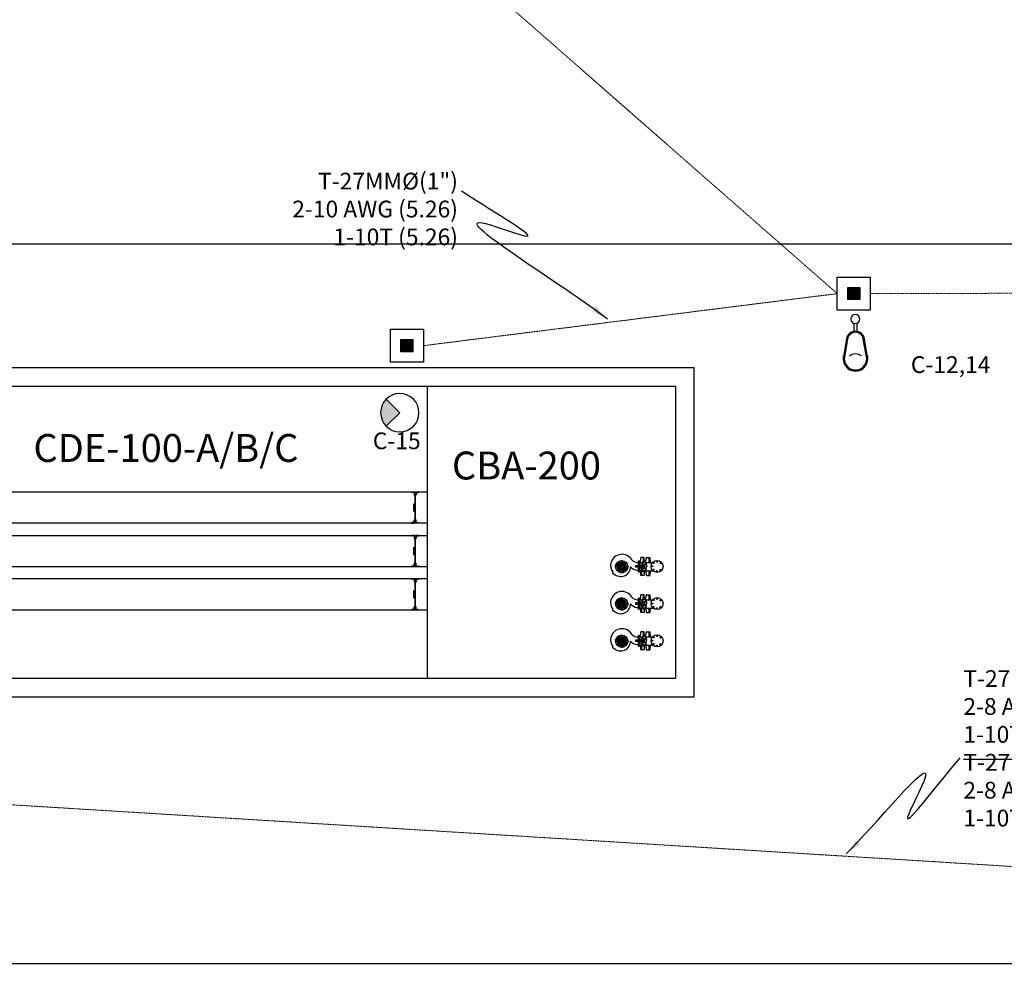
# Model space of a CAD drawing. Units: millimetres. Extents: x -3441813 to 539302, y 39762 to 1989510.
# Drawn here: x -1248710 to -1232836, y 1855498 to 1870713 of the extents above; entities that cross this region are included whole.
import ezdxf

# ---------------------------------------------------------------- set-up
doc = ezdxf.new("R2010")
doc.units = ezdxf.units.MM
doc.header["$LTSCALE"] = 0.5
doc.linetypes.add('HIDDEN', pattern=[9.525, 6.35, -3.175])
for name, color, linetype in [('DIM', 11, 'Continuous'), ('INSTALACION ELECTRICA', 3, 'Continuous'), ('LAYOUT', 8, 'Continuous'), ('TX1', 3, 'Continuous')]:
    doc.layers.add(name, color=color, linetype=linetype)
doc.layers.add('PVC', color=40, linetype='HIDDEN', lineweight=9)
doc.styles.add('DIM', font='romans.shx')
doc.styles.add('TIT', font='txt', dxfattribs={"height": 0.8})
doc.dimstyles.new('ESC 150', dxfattribs={"dimscale": 1500, "dimtxt": 0.18, "dimasz": 0.18, "dimexe": 0.18, "dimexo": 0.0625, "dimgap": 0.09, "dimtad": 0, "dimdec": 3, "dimlfac": 0.001, "dimzin": 0, "dimdsep": 46, "dimtxsty": 'DIM', "dimcen": 0.09, "dimse1": 1, "dimse2": 1, "dimclrt": 3, "dimadec": 0, "dimazin": 0, "dimtfac": 1, "dimtdec": 3, "dimtofl": 0, "dimtmove": 2, "dimatfit": 3, "dimfxl": 0, "dimtolj": 1, "dimtzin": 0, "dimarcsym": 0})

# ---------------------------------------------------------------- blocks, each defined once
blk = doc.blocks.new('layout')
at = {"layer": 'LAYOUT'}
for p, q in [((1648833, 593267), (1721268, 593267)), ((1670133, 591267), (1654833, 591267)), ((1670133, 585967), (1670133, 591267)), ((1665833, 590967), (1655133, 590967)), ((1669833, 590967), (1665833, 590967)), ((1665833, 586267), (1665833, 590967)), ((1669833, 586267), (1669833, 590967)), ((1665624, 589267), (1665573, 589267)), ((1665573, 589267), (1665624, 589267)), ((1665607, 589261), (1665581, 589261)), ((1665624, 589267), (1665624, 589216)), ((1665626, 589257), (1665633, 589257)), ((1665626, 589257), (1665626, 588777)), ((1665633, 589257), (1665633, 588777)), ((1665633, 589257), (1665639, 589257)), ((1665639, 589257), (1665639, 589219)), ((1665694, 589267), (1665644, 589267)), ((1665644, 589267), (1665644, 589216)), ((1665660, 589261), (1665686, 589261)), ((1665617, 589251), (1665617, 589225)), ((1665639, 589219), (1665633, 589219)), ((1665650, 589251), (1665650, 589225)), ((1665607, 589067), (1665607, 588967)), ((1665617, 588784), (1665617, 588810)), ((1665624, 588767), (1665624, 588818)), ((1665633, 588815), (1665639, 588815)), ((1665639, 588815), (1665639, 588777)), ((1665644, 588767), (1665644, 588818)), ((1665650, 588784), (1665650, 588810)), ((1665624, 588767), (1665573, 588767)), ((1665573, 588767), (1665624, 588767)), ((1665607, 588774), (1665581, 588774)), ((1665626, 588777), (1665633, 588777)), ((1665639, 588777), (1665633, 588777)), ((1665694, 588767), (1665644, 588767)), ((1665694, 588767), (1665644, 588767)), ((1665660, 588774), (1665686, 588774)), ((1665624, 588567), (1665573, 588567)), ((1665573, 588567), (1665624, 588567)), ((1665607, 588561), (1665581, 588561)), ((1665617, 588551), (1665617, 588525)), ((1665624, 588567), (1665624, 588516)), ((1665626, 588557), (1665633, 588557)), ((1665626, 588557), (1665626, 588077)), ((1665633, 588557), (1665633, 588077)), ((1665633, 588557), (1665639, 588557)), ((1665639, 588519), (1665633, 588519)), ((1665639, 588557), (1665639, 588519)), ((1665694, 588567), (1665644, 588567)), ((1665644, 588567), (1665644, 588516)), ((1665650, 588551), (1665650, 588525)), ((1665660, 588561), (1665686, 588561)), ((1665607, 588367), (1665607, 588267)), ((1669233, 587980), (1669233, 588155)), ((1669246, 588154), (1669233, 588155)), ((1669246, 588154), (1669259, 588155)), ((1669246, 587980), (1669246, 588154)), ((1669246, 587980), (1669246, 588154)), ((1669260, 587980), (1669259, 588155)), ((1669267, 588194), (1669262, 588130)), ((1669269, 588211), (1669267, 588194)), ((1669318, 588211), (1669269, 588211)), ((1669307, 588211), (1669307, 588150)), ((1669327, 588169), (1669327, 588202)), ((1669342, 588154), (1669342, 588154)), ((1669357, 588169), (1669357, 588202)), ((1669366, 588211), (1669415, 588211)), ((1669400, 588211), (1669400, 588130)), ((1669415, 588211), (1669423, 588130)), ((1665624, 588067), (1665573, 588067)), ((1665573, 588067), (1665624, 588067)), ((1665607, 588074), (1665581, 588074)), ((1665617, 588084), (1665617, 588110)), ((1665624, 588067), (1665624, 588118)), ((1665626, 588077), (1665633, 588077)), ((1665633, 588115), (1665639, 588115)), ((1665639, 588077), (1665633, 588077)), ((1665639, 588115), (1665639, 588077)), ((1665644, 588067), (1665644, 588118)), ((1665694, 588067), (1665644, 588067)), ((1665694, 588067), (1665644, 588067)), ((1665650, 588084), (1665650, 588110)), ((1665660, 588074), (1665686, 588074)), ((1668888, 588063), (1668884, 588067)), ((1668888, 588063), (1668884, 588058)), ((1668890, 588078), (1668885, 588075)), ((1668890, 588047), (1668885, 588051)), ((1668890, 588078), (1668887, 588084)), ((1668890, 588047), (1668887, 588042)), ((1668916, 588063), (1668888, 588063)), ((1668894, 588093), (1668889, 588091)), ((1668894, 588033), (1668889, 588035)), ((1668927, 588070), (1668890, 588078)), ((1668947, 588060), (1668890, 588047)), ((1668894, 588093), (1668893, 588099)), ((1668894, 588033), (1668893, 588027)), ((1668927, 588079), (1668894, 588093)), ((1668948, 588056), (1668894, 588033)), ((1668902, 588107), (1668896, 588105)), ((1668902, 588019), (1668896, 588020)), ((1668902, 588107), (1668902, 588113)), ((1668931, 588086), (1668902, 588107)), ((1668948, 588052), (1668902, 588019)), ((1668902, 588019), (1668902, 588013)), ((1668913, 588118), (1668906, 588118)), ((1668913, 588008), (1668906, 588008)), ((1668913, 588118), (1668913, 588124)), ((1668942, 588086), (1668913, 588118)), ((1668948, 588047), (1668913, 588008)), ((1668913, 588008), (1668913, 588002)), ((1669002, 588066), (1668916, 588066)), ((1669002, 588060), (1668916, 588060)), ((1668925, 588127), (1668919, 588128)), ((1668925, 587998), (1668919, 587997)), ((1668925, 588127), (1668927, 588133)), ((1668949, 588086), (1668925, 588127)), ((1668948, 588038), (1668925, 587998)), ((1668925, 587998), (1668927, 587993)), ((1668980, 588086), (1668927, 588086)), ((1668927, 588086), (1668927, 588065)), ((1668927, 588065), (1668980, 588065)), ((1668939, 588134), (1668934, 588136)), ((1668939, 587992), (1668934, 587990)), ((1668939, 588134), (1668942, 588139)), ((1668955, 588086), (1668939, 588134)), ((1668954, 588038), (1668939, 587992)), ((1668939, 587992), (1668942, 587987)), ((1668994, 588059), (1668948, 588059)), ((1668948, 588059), (1668948, 588038)), ((1668948, 588038), (1668994, 588038)), ((1668955, 588137), (1668950, 588140)), ((1668955, 587989), (1668950, 587985)), ((1668955, 588137), (1668959, 588141)), ((1668960, 588086), (1668955, 588137)), ((1668960, 588038), (1668955, 587989)), ((1668955, 587989), (1668959, 587984)), ((1668965, 588086), (1668970, 588137)), ((1668965, 588038), (1668970, 587989)), ((1668970, 588137), (1668966, 588141)), ((1668970, 587989), (1668966, 587984)), ((1668970, 588137), (1668975, 588140)), ((1668970, 588086), (1668985, 588134)), ((1668970, 588038), (1668985, 587992)), ((1668970, 587989), (1668975, 587985)), ((1668976, 588086), (1669000, 588127)), ((1668977, 588038), (1669000, 587998)), ((1668980, 588082), (1669012, 588118)), ((1668980, 588075), (1669022, 588107)), ((1668980, 588071), (1669030, 588093)), ((1668980, 588065), (1668980, 588086)), ((1668980, 588066), (1669035, 588078)), ((1668985, 588134), (1668982, 588139)), ((1668985, 587992), (1668982, 587987)), ((1668984, 588038), (1669012, 588008)), ((1668985, 588134), (1668991, 588136)), ((1668985, 587992), (1668991, 587990)), ((1668994, 588038), (1668994, 588059)), ((1668994, 588056), (1669035, 588047)), ((1668994, 588049), (1669030, 588033)), ((1668994, 588040), (1669022, 588019)), ((1669000, 588127), (1668998, 588133)), ((1669000, 587998), (1668998, 587993)), ((1669000, 588127), (1669005, 588128)), ((1669000, 587998), (1669005, 587997)), ((1669009, 588063), (1669037, 588063)), ((1669012, 588118), (1669011, 588124)), ((1669012, 588008), (1669011, 588002)), ((1669012, 588118), (1669018, 588118)), ((1669012, 588008), (1669018, 588008)), ((1669022, 588107), (1669023, 588113)), ((1669022, 588107), (1669028, 588105)), ((1669022, 588019), (1669028, 588020)), ((1669022, 588019), (1669023, 588013)), ((1669030, 588093), (1669032, 588099)), ((1669030, 588093), (1669036, 588091)), ((1669030, 588033), (1669036, 588035)), ((1669030, 588033), (1669032, 588027)), ((1669035, 588078), (1669038, 588084)), ((1669035, 588078), (1669040, 588075)), ((1669035, 588047), (1669040, 588051)), ((1669035, 588047), (1669038, 588042)), ((1669037, 588063), (1669041, 588067)), ((1669037, 588063), (1669041, 588058)), ((1669336, 588079), (1669184, 588079)), ((1669184, 588079), (1669184, 588055)), ((1669336, 588055), (1669184, 588055)), ((1669213, 588128), (1669233, 588128)), ((1669213, 588006), (1669233, 588006)), ((1669259, 588130), (1669291, 588130)), ((1669259, 587995), (1669296, 587995)), ((1669262, 587995), (1669267, 587938)), ((1669289, 588118), (1669283, 588072)), ((1669289, 588017), (1669283, 588063)), ((1669284, 587995), (1669284, 587922)), ((1669336, 588055), (1669336, 588079)), ((1669351, 587995), (1669468, 587995)), ((1669357, 588130), (1669459, 588130)), ((1669359, 588118), (1669364, 588073)), ((1669359, 588017), (1669364, 588063)), ((1669400, 587995), (1669400, 587922)), ((1669422, 587995), (1669415, 587922)), ((1665624, 587867), (1665573, 587867)), ((1665573, 587867), (1665624, 587867)), ((1665607, 587861), (1665581, 587861)), ((1665617, 587851), (1665617, 587825)), ((1665624, 587867), (1665624, 587816)), ((1665626, 587857), (1665633, 587857)), ((1665626, 587857), (1665626, 587377)), ((1665633, 587857), (1665633, 587377)), ((1665633, 587857), (1665639, 587857)), ((1665639, 587857), (1665639, 587819)), ((1665694, 587867), (1665644, 587867)), ((1665644, 587867), (1665644, 587816)), ((1665650, 587851), (1665650, 587825)), ((1665660, 587861), (1665686, 587861)), ((1669233, 587980), (1669246, 587980)), ((1669260, 587980), (1669246, 587980)), ((1669267, 587938), (1669269, 587922)), ((1669318, 587922), (1669269, 587922)), ((1669327, 587963), (1669327, 587931)), ((1669357, 587963), (1669357, 587931)), ((1669366, 587978), (1669366, 587978)), ((1669366, 587922), (1669415, 587922)), ((1665607, 587667), (1665607, 587567)), ((1665639, 587819), (1665633, 587819)), ((1668902, 587507), (1668902, 587513)), ((1668913, 587518), (1668906, 587518)), ((1668913, 587518), (1668913, 587524)), ((1668942, 587486), (1668913, 587518)), ((1668925, 587527), (1668919, 587528)), ((1668925, 587527), (1668927, 587533)), ((1668949, 587486), (1668925, 587527)), ((1668939, 587534), (1668934, 587536)), ((1668939, 587534), (1668942, 587539)), ((1668955, 587486), (1668939, 587534)), ((1668955, 587537), (1668950, 587540)), ((1668955, 587537), (1668959, 587541)), ((1668960, 587486), (1668955, 587537)), ((1668965, 587486), (1668970, 587537)), ((1668970, 587537), (1668966, 587541)), ((1668970, 587537), (1668975, 587540)), ((1668970, 587486), (1668985, 587534)), ((1668976, 587486), (1669000, 587527)), ((1668980, 587482), (1669012, 587518)), ((1668985, 587534), (1668982, 587539)), ((1668985, 587534), (1668991, 587536)), ((1669000, 587527), (1668998, 587533)), ((1669000, 587527), (1669005, 587528)), ((1669012, 587518), (1669011, 587524)), ((1669012, 587518), (1669018, 587518)), ((1669022, 587507), (1669023, 587513)), ((1669213, 587528), (1669233, 587528)), ((1669233, 587380), (1669233, 587555)), ((1669246, 587554), (1669233, 587555)), ((1669246, 587554), (1669259, 587555)), ((1669246, 587380), (1669246, 587554)), ((1669246, 587380), (1669246, 587554)), ((1669260, 587380), (1669259, 587555)), ((1669259, 587530), (1669291, 587530)), ((1669267, 587594), (1669262, 587530)), ((1669269, 587611), (1669267, 587594)), ((1669318, 587611), (1669269, 587611)), ((1669289, 587518), (1669283, 587472)), ((1669307, 587611), (1669307, 587550)), ((1669327, 587569), (1669327, 587602)), ((1669342, 587554), (1669342, 587554)), ((1669357, 587569), (1669357, 587602)), ((1669357, 587530), (1669459, 587530)), ((1669359, 587518), (1669364, 587473)), ((1669366, 587611), (1669415, 587611)), ((1669400, 587611), (1669400, 587530)), ((1669415, 587611), (1669423, 587530)), ((1665624, 587367), (1665573, 587367)), ((1665573, 587367), (1665624, 587367)), ((1665607, 587374), (1665581, 587374)), ((1665617, 587384), (1665617, 587410)), ((1665624, 587367), (1665624, 587418)), ((1665626, 587377), (1665633, 587377)), ((1665633, 587415), (1665639, 587415)), ((1665639, 587377), (1665633, 587377)), ((1665639, 587415), (1665639, 587377)), ((1665644, 587367), (1665644, 587418)), ((1665694, 587367), (1665644, 587367)), ((1665694, 587367), (1665644, 587367)), ((1665650, 587384), (1665650, 587410)), ((1665660, 587374), (1665686, 587374)), ((1668888, 587463), (1668884, 587467)), ((1668888, 587463), (1668884, 587458)), ((1668890, 587478), (1668885, 587475)), ((1668890, 587447), (1668885, 587451)), ((1668890, 587478), (1668887, 587484)), ((1668890, 587447), (1668887, 587442)), ((1668916, 587463), (1668888, 587463)), ((1668894, 587493), (1668889, 587491)), ((1668894, 587433), (1668889, 587435)), ((1668927, 587470), (1668890, 587478)), ((1668947, 587460), (1668890, 587447)), ((1668894, 587493), (1668893, 587499)), ((1668894, 587433), (1668893, 587427)), ((1668927, 587479), (1668894, 587493)), ((1668948, 587456), (1668894, 587433)), ((1668902, 587507), (1668896, 587505)), ((1668902, 587419), (1668896, 587420)), ((1668931, 587486), (1668902, 587507)), ((1668948, 587452), (1668902, 587419)), ((1668902, 587419), (1668902, 587413)), ((1668913, 587408), (1668906, 587408)), ((1668948, 587447), (1668913, 587408)), ((1668913, 587408), (1668913, 587402)), ((1669002, 587466), (1668916, 587466)), ((1669002, 587460), (1668916, 587460)), ((1668925, 587398), (1668919, 587397)), ((1668948, 587438), (1668925, 587398)), ((1668925, 587398), (1668927, 587393)), ((1668980, 587486), (1668927, 587486)), ((1668927, 587486), (1668927, 587465)), ((1668927, 587465), (1668980, 587465)), ((1668939, 587392), (1668934, 587390)), ((1668954, 587438), (1668939, 587392)), ((1668939, 587392), (1668942, 587387)), ((1668994, 587459), (1668948, 587459)), ((1668948, 587459), (1668948, 587438)), ((1668948, 587438), (1668994, 587438)), ((1668955, 587389), (1668950, 587385)), ((1668960, 587438), (1668955, 587389)), ((1668955, 587389), (1668959, 587384)), ((1668965, 587438), (1668970, 587389)), ((1668970, 587389), (1668966, 587384)), ((1668970, 587438), (1668985, 587392)), ((1668970, 587389), (1668975, 587385)), ((1668977, 587438), (1669000, 587398)), ((1668980, 587475), (1669022, 587507)), ((1668980, 587471), (1669030, 587493)), ((1668980, 587465), (1668980, 587486)), ((1668980, 587466), (1669035, 587478)), ((1668985, 587392), (1668982, 587387)), ((1668984, 587438), (1669012, 587408)), ((1668985, 587392), (1668991, 587390)), ((1668994, 587438), (1668994, 587459)), ((1668994, 587456), (1669035, 587447)), ((1668994, 587449), (1669030, 587433)), ((1668994, 587440), (1669022, 587419)), ((1669000, 587398), (1668998, 587393)), ((1669000, 587398), (1669005, 587397)), ((1669009, 587463), (1669037, 587463)), ((1669012, 587408), (1669011, 587402)), ((1669012, 587408), (1669018, 587408)), ((1669022, 587507), (1669028, 587505)), ((1669022, 587419), (1669028, 587420)), ((1669022, 587419), (1669023, 587413)), ((1669030, 587493), (1669032, 587499)), ((1669030, 587493), (1669036, 587491)), ((1669030, 587433), (1669036, 587435)), ((1669030, 587433), (1669032, 587427)), ((1669035, 587478), (1669038, 587484)), ((1669035, 587478), (1669040, 587475)), ((1669035, 587447), (1669040, 587451)), ((1669035, 587447), (1669038, 587442)), ((1669037, 587463), (1669041, 587467)), ((1669037, 587463), (1669041, 587458)), ((1669336, 587479), (1669184, 587479)), ((1669184, 587479), (1669184, 587455)), ((1669336, 587455), (1669184, 587455)), ((1669213, 587406), (1669233, 587406)), ((1669233, 587380), (1669246, 587380)), ((1669260, 587380), (1669246, 587380)), ((1669259, 587395), (1669296, 587395)), ((1669262, 587395), (1669267, 587338)), ((1669289, 587417), (1669283, 587463)), ((1669284, 587395), (1669284, 587322)), ((1669327, 587363), (1669327, 587331)), ((1669336, 587455), (1669336, 587479)), ((1669351, 587395), (1669468, 587395)), ((1669357, 587363), (1669357, 587331)), ((1669359, 587417), (1669364, 587463)), ((1669366, 587378), (1669366, 587378)), ((1669400, 587395), (1669400, 587322)), ((1669422, 587395), (1669415, 587322)), ((1669267, 587338), (1669269, 587322)), ((1669318, 587322), (1669269, 587322)), ((1669366, 587322), (1669415, 587322)), ((1668890, 586878), (1668885, 586875)), ((1668890, 586878), (1668887, 586884)), ((1668894, 586893), (1668889, 586891)), ((1668927, 586870), (1668890, 586878)), ((1668894, 586893), (1668893, 586899)), ((1668927, 586879), (1668894, 586893)), ((1668902, 586907), (1668896, 586905)), ((1668902, 586907), (1668902, 586913)), ((1668931, 586886), (1668902, 586907)), ((1668913, 586918), (1668906, 586918)), ((1668913, 586918), (1668913, 586924)), ((1668942, 586886), (1668913, 586918)), ((1668925, 586927), (1668919, 586928)), ((1668925, 586927), (1668927, 586933)), ((1668949, 586886), (1668925, 586927)), ((1668980, 586886), (1668927, 586886)), ((1668927, 586886), (1668927, 586865)), ((1668939, 586934), (1668934, 586936)), ((1668939, 586934), (1668942, 586939)), ((1668955, 586886), (1668939, 586934)), ((1668955, 586937), (1668950, 586940)), ((1668955, 586937), (1668959, 586941)), ((1668960, 586886), (1668955, 586937)), ((1668965, 586886), (1668970, 586937)), ((1668970, 586937), (1668966, 586941)), ((1668970, 586937), (1668975, 586940)), ((1668970, 586886), (1668985, 586934)), ((1668976, 586886), (1669000, 586927)), ((1668980, 586882), (1669012, 586918)), ((1668980, 586875), (1669022, 586907)), ((1668980, 586871), (1669030, 586893)), ((1668980, 586865), (1668980, 586886)), ((1668980, 586866), (1669035, 586878)), ((1668985, 586934), (1668982, 586939)), ((1668985, 586934), (1668991, 586936)), ((1669000, 586927), (1668998, 586933)), ((1669000, 586927), (1669005, 586928)), ((1669012, 586918), (1669011, 586924)), ((1669012, 586918), (1669018, 586918)), ((1669022, 586907), (1669023, 586913)), ((1669022, 586907), (1669028, 586905)), ((1669030, 586893), (1669032, 586899)), ((1669030, 586893), (1669036, 586891)), ((1669035, 586878), (1669038, 586884)), ((1669035, 586878), (1669040, 586875)), ((1669336, 586879), (1669184, 586879)), ((1669184, 586879), (1669184, 586855)), ((1669213, 586928), (1669233, 586928)), ((1669233, 586780), (1669233, 586955)), ((1669246, 586954), (1669233, 586955)), ((1669246, 586954), (1669259, 586955)), ((1669246, 586780), (1669246, 586954)), ((1669246, 586780), (1669246, 586954)), ((1669260, 586780), (1669259, 586955)), ((1669259, 586930), (1669291, 586930)), ((1669267, 586994), (1669262, 586930)), ((1669269, 587011), (1669267, 586994)), ((1669318, 587011), (1669269, 587011)), ((1669289, 586918), (1669283, 586872)), ((1669307, 587011), (1669307, 586950)), ((1669327, 586969), (1669327, 587002)), ((1669336, 586855), (1669336, 586879)), ((1669342, 586954), (1669342, 586954)), ((1669357, 586969), (1669357, 587002)), ((1669357, 586930), (1669459, 586930)), ((1669359, 586918), (1669364, 586873)), ((1669366, 587011), (1669415, 587011)), ((1669400, 587011), (1669400, 586930)), ((1669415, 587011), (1669423, 586930)), ((1668888, 586863), (1668884, 586867)), ((1668888, 586863), (1668884, 586858)), ((1668890, 586847), (1668885, 586851)), ((1668890, 586847), (1668887, 586842)), ((1668916, 586863), (1668888, 586863)), ((1668894, 586833), (1668889, 586835)), ((1668947, 586860), (1668890, 586847)), ((1668894, 586833), (1668893, 586827)), ((1668948, 586856), (1668894, 586833)), ((1668902, 586819), (1668896, 586820)), ((1668948, 586852), (1668902, 586819)), ((1668902, 586819), (1668902, 586813)), ((1668913, 586808), (1668906, 586808)), ((1668948, 586847), (1668913, 586808)), ((1668913, 586808), (1668913, 586802)), ((1669002, 586866), (1668916, 586866)), ((1669002, 586860), (1668916, 586860)), ((1668925, 586798), (1668919, 586797)), ((1668948, 586838), (1668925, 586798)), ((1668925, 586798), (1668927, 586793)), ((1668927, 586865), (1668980, 586865)), ((1668939, 586792), (1668934, 586790)), ((1668954, 586838), (1668939, 586792)), ((1668939, 586792), (1668942, 586787)), ((1668994, 586859), (1668948, 586859)), ((1668948, 586859), (1668948, 586838)), ((1668948, 586838), (1668994, 586838)), ((1668955, 586789), (1668950, 586785)), ((1668960, 586838), (1668955, 586789)), ((1668955, 586789), (1668959, 586784)), ((1668965, 586838), (1668970, 586789)), ((1668970, 586789), (1668966, 586784)), ((1668970, 586838), (1668985, 586792)), ((1668970, 586789), (1668975, 586785)), ((1668977, 586838), (1669000, 586798)), ((1668985, 586792), (1668982, 586787)), ((1668984, 586838), (1669012, 586808)), ((1668985, 586792), (1668991, 586790)), ((1668994, 586838), (1668994, 586859)), ((1668994, 586856), (1669035, 586847)), ((1668994, 586849), (1669030, 586833)), ((1668994, 586840), (1669022, 586819)), ((1669000, 586798), (1668998, 586793)), ((1669000, 586798), (1669005, 586797)), ((1669009, 586863), (1669037, 586863)), ((1669012, 586808), (1669011, 586802)), ((1669012, 586808), (1669018, 586808)), ((1669022, 586819), (1669028, 586820)), ((1669022, 586819), (1669023, 586813)), ((1669030, 586833), (1669036, 586835)), ((1669030, 586833), (1669032, 586827)), ((1669035, 586847), (1669040, 586851)), ((1669035, 586847), (1669038, 586842)), ((1669037, 586863), (1669041, 586867)), ((1669037, 586863), (1669041, 586858)), ((1669336, 586855), (1669184, 586855)), ((1669213, 586806), (1669233, 586806)), ((1669233, 586780), (1669246, 586780)), ((1669260, 586780), (1669246, 586780)), ((1669259, 586795), (1669296, 586795)), ((1669262, 586795), (1669267, 586738)), ((1669267, 586738), (1669269, 586722)), ((1669318, 586722), (1669269, 586722)), ((1669289, 586817), (1669283, 586863)), ((1669284, 586795), (1669284, 586722)), ((1669327, 586763), (1669327, 586731)), ((1669351, 586795), (1669468, 586795)), ((1669357, 586763), (1669357, 586731)), ((1669359, 586817), (1669364, 586863)), ((1669366, 586778), (1669366, 586778)), ((1669366, 586722), (1669415, 586722)), ((1669400, 586795), (1669400, 586722)), ((1669422, 586795), (1669415, 586722)), ((1655133, 586267), (1665833, 586267)), ((1665833, 586267), (1669833, 586267)), ((1654833, 585967), (1670133, 585967))]:
    blk.add_line(p, q, dxfattribs=at)
for points in [[(1650075, 653823), (1646342, 644410), (1640892, 638336), (1638179, 629569), (1634511, 621412), (1628850, 610215), (1627494, 601214), (1627452, 595869), (1625833, 581667), (1643366, 581667), (1653128, 581667), (1658883, 581667), (1674400, 581667), (1681461, 581667)], [(1657833, 588067), (1665833, 588067), (1665833, 589267), (1657833, 589267)], [(1655133, 587467), (1657633, 587467), (1657833, 587367), (1665833, 587367), (1665833, 587867), (1655833, 587867)]]:
    blk.add_lwpolyline(points, dxfattribs=at)
blk.add_lwpolyline([(1655833, 588567), (1665833, 588567), (1665833, 588767), (1655833, 588767)], close=True, dxfattribs=at)
for centre, radius in [((1668962, 588063), 98.3), ((1668962, 588161), 5.37), ((1669324, 588118), 31.8), ((1669533, 588067), 96.9), ((1669536, 588142), 6.64), ((1668864, 588063), 5.37), ((1668867, 588085), 5.37), ((1668962, 588063), 63.9), ((1669034, 588130), 5.37), ((1669061, 588063), 5.37), ((1669324, 588017), 31.8), ((1669324, 588118), 22.8), ((1669324, 588017), 22.8), ((1669458, 588070), 6.64), ((1669478, 588017), 6.64), ((1669482, 588122), 6.64), ((1669530, 587993), 6.64), ((1669583, 588012), 6.64), ((1669588, 588118), 6.64), ((1668962, 587965), 5.37), ((1668984, 587967), 5.37), ((1668962, 587463), 98.3), ((1668962, 587463), 63.9), ((1668962, 587561), 5.37), ((1669034, 587530), 5.37), ((1669324, 587518), 31.8), ((1669324, 587518), 22.8), ((1669533, 587467), 96.9), ((1669482, 587522), 6.64), ((1669536, 587542), 6.64), ((1669588, 587518), 6.64), ((1668864, 587463), 5.37), ((1668867, 587485), 5.37), ((1668962, 587365), 5.37), ((1668984, 587367), 5.37), ((1669061, 587463), 5.37), ((1669324, 587417), 31.8), ((1669324, 587417), 22.8), ((1669458, 587470), 6.64), ((1669478, 587417), 6.64), ((1669530, 587393), 6.64), ((1669583, 587412), 6.64), ((1668867, 586885), 5.37), ((1668962, 586863), 98.3), ((1668962, 586863), 63.9), ((1668962, 586961), 5.37), ((1669034, 586930), 5.37), ((1669324, 586918), 31.8), ((1669324, 586918), 22.8), ((1669533, 586867), 96.9), ((1669458, 586870), 6.64), ((1669482, 586922), 6.64), ((1669536, 586942), 6.64), ((1669588, 586918), 6.64), ((1668864, 586863), 5.37), ((1668962, 586765), 5.37), ((1668984, 586767), 5.37), ((1669061, 586863), 5.37), ((1669324, 586817), 31.8), ((1669324, 586817), 22.8), ((1669478, 586817), 6.64), ((1669530, 586793), 6.64), ((1669583, 586812), 6.64)]:
    blk.add_circle(centre, radius, dxfattribs=at)
for centre, radius, start, end in [((1665582, 589270), 9.11, 197.5835, 267.191), ((1665607, 589251), 10, 0, 90), ((1665660, 589251), 10, 90, 180), ((1665686, 589270), 9.11, 272.809, 342.4165), ((1665626, 589225), 9.11, 182.809, 252.4165), ((1665641, 589225), 9.11, 287.5835, 357.191), ((1665617, 589067), 9.52, 0, 180), ((1665617, 589067), 9.52, 180.0156, 359.9844), ((1665617, 588967), 9.52, 0.0156, 179.9844), ((1665617, 588967), 9.52, 180, 0), ((1665607, 588784), 10, 270, 0), ((1665626, 588809), 9.11, 107.5835, 177.191), ((1665641, 588809), 9.11, 2.809, 72.4165), ((1665660, 588784), 10, 180, 270), ((1665582, 588764), 9.11, 92.809, 162.4165), ((1665686, 588764), 9.11, 17.5835, 87.191), ((1665582, 588570), 9.11, 197.5835, 267.191), ((1665607, 588551), 10, 0, 90), ((1665626, 588525), 9.11, 182.809, 252.4165), ((1665641, 588525), 9.11, 287.5835, 357.191), ((1665660, 588551), 10, 90, 180), ((1665686, 588570), 9.11, 272.809, 342.4165), ((1665617, 588367), 9.52, 0, 180), ((1665617, 588367), 9.52, 180.0156, 359.9844), ((1665617, 588267), 9.52, 0.0156, 179.9844), ((1665617, 588267), 9.52, 180, 0), ((1668967, 588080), 183, 46.1686, 183.9904), ((1669242, 588298), 172, 210.0084, 260.0172), ((1669324, 588118), 35.1, 0.0002, 180.0002), ((1669318, 588202), 9, 359.9851, 90.0002), ((1669318, 588202), 9, 0.0153, 90.0002), ((1669342, 588169), 15, 179.9851, 269.9851), ((1669342, 588169), 15, 269.9851, 359.9851), ((1669366, 588202), 9, 90.0002, 180.0153), ((1669366, 588202), 9, 90.0002, 179.9851), ((1665582, 588064), 9.11, 92.809, 162.4165), ((1665607, 588084), 10, 270, 0), ((1665626, 588109), 9.11, 107.5835, 177.191), ((1665641, 588109), 9.11, 2.809, 72.4165), ((1665660, 588084), 10, 180, 270), ((1665686, 588064), 9.11, 17.5835, 87.191), ((1668977, 588089), 193, 182.8059, 214.9247), ((1668946, 588064), 159, 226.7813, 359.6259), ((1669231, 588169), 164, 220.2597, 263.4839), ((1669280, 588073), 3.55, 271.8592, 11.3035), ((1669280, 588062), 3.55, 348.6969, 88.1413), ((1669324, 588017), 35.1, 180.0002, 0.0002), ((1669368, 588072), 3.55, 168.6969, 268.1413), ((1669368, 588061), 3.55, 91.8592, 191.3035), ((1665582, 587870), 9.11, 197.5835, 267.191), ((1665607, 587851), 10, 0, 90), ((1665660, 587851), 10, 90, 180), ((1665686, 587870), 9.11, 272.809, 342.4165), ((1668831, 587966), 18, 131.6899, 319.5034), ((1669318, 587931), 9, 270.0002, 359.9851), ((1669342, 587963), 15, 90.0153, 180.0153), ((1669342, 587963), 15, 0.0153, 90.0153), ((1669366, 587931), 9, 180.0153, 270.0002), ((1665617, 587667), 9.52, 0, 180), ((1665617, 587667), 9.52, 180.0156, 359.9844), ((1665626, 587825), 9.11, 182.809, 252.4165), ((1665641, 587825), 9.11, 287.5835, 357.191), ((1665617, 587567), 9.52, 0.0156, 179.9844), ((1665617, 587567), 9.52, 180, 0), ((1668967, 587480), 183, 46.1686, 183.9904), ((1669242, 587698), 172, 210.0084, 260.0172), ((1669324, 587518), 35.1, 0.0002, 180.0002), ((1669318, 587602), 9, 359.9851, 90.0002), ((1669318, 587602), 9, 0.0153, 90.0002), ((1669342, 587569), 15, 179.9851, 269.9851), ((1669342, 587569), 15, 269.9851, 359.9851), ((1669366, 587602), 9, 90.0002, 180.0153), ((1669366, 587602), 9, 90.0002, 179.9851), ((1665582, 587364), 9.11, 92.809, 162.4165), ((1665607, 587384), 10, 270, 0), ((1665626, 587409), 9.11, 107.5835, 177.191), ((1665641, 587409), 9.11, 2.809, 72.4165), ((1665660, 587384), 10, 180, 270), ((1665686, 587364), 9.11, 17.5835, 87.191), ((1668977, 587489), 193, 182.8059, 214.9247), ((1668831, 587366), 18, 131.6899, 319.5034), ((1668946, 587464), 159, 226.7813, 359.6259), ((1669231, 587569), 164, 220.2597, 263.4839), ((1669280, 587473), 3.55, 271.8592, 11.3035), ((1669280, 587462), 3.55, 348.6969, 88.1413), ((1669324, 587417), 35.1, 180.0002, 0.0002), ((1669342, 587363), 15, 90.0153, 180.0153), ((1669342, 587363), 15, 0.0153, 90.0153), ((1669368, 587472), 3.55, 168.6969, 268.1413), ((1669368, 587461), 3.55, 91.8592, 191.3035), ((1669318, 587331), 9, 270.0002, 359.9851), ((1669366, 587331), 9, 180.0153, 270.0002), ((1668967, 586880), 183, 46.1686, 183.9904), ((1668977, 586889), 193, 182.8059, 214.9247), ((1669242, 587098), 172, 210.0084, 260.0172), ((1669280, 586873), 3.55, 271.8592, 11.3035), ((1669324, 586918), 35.1, 0.0002, 180.0002), ((1669318, 587002), 9, 359.9851, 90.0002), ((1669318, 587002), 9, 0.0153, 90.0002), ((1669342, 586969), 15, 179.9851, 269.9851), ((1669342, 586969), 15, 269.9851, 359.9851), ((1669366, 587002), 9, 90.0002, 180.0153), ((1669366, 587002), 9, 90.0002, 179.9851), ((1669368, 586872), 3.55, 168.6969, 268.1413), ((1668831, 586766), 18, 131.6899, 319.5034), ((1668946, 586864), 159, 226.7813, 359.6259), ((1669231, 586969), 164, 220.2597, 263.4839), ((1669280, 586862), 3.55, 348.6969, 88.1413), ((1669324, 586817), 35.1, 180.0002, 0.0002), ((1669318, 586731), 9, 270.0002, 359.9851), ((1669342, 586763), 15, 90.0153, 180.0153), ((1669342, 586763), 15, 0.0153, 90.0153), ((1669366, 586731), 9, 180.0153, 270.0002), ((1669368, 586861), 3.55, 91.8592, 191.3035)]:
    blk.add_arc(centre, radius, start, end, dxfattribs=at)
at = {"layer": 'DEFPOINTS', "style": 'TIT'}
for s, p in [('CDE-100-A/B/C', (1659478, 589752)), ('CBA-200', (1666225, 589469))]:
    blk.add_text(s, height=450, dxfattribs=at).set_placement(p)
blk = doc.blocks.new('REGISTRO30X30X40')
at = {"layer": 'INSTALACION ELECTRICA'}
blk.add_hatch(color=256, dxfattribs=at).paths.add_polyline_path([(73, 73), (-73, 73), (-73, -73), (73, -73)])
for points in [[(-200, 200), (200, 200), (200, -200), (-200, -200)], [(-73, 73), (73, 73), (73, -73), (-73, -73)]]:
    blk.add_lwpolyline(points, close=True, dxfattribs=at)
blk = doc.blocks.new('LUMINARIO OV')
for points in [[(-381, 1338, -1.361858), (393, 1338), (301, 805, -0.847616), (-289, 805)], [(-345, 1349, -1.363177), (357, 1349), (264, 808, -0.836329), (-252, 808)]]:
    blk.add_lwpolyline(points, format="xyb", close=True)
for points in [[(-46, 293), (-46, 560)], [(58, 560), (58, 288)]]:
    blk.add_lwpolyline(points)
blk.add_circle((0, 150), 150)
blk.add_arc((6, 1615), 321, 232.5404, 305.6283)
blk = doc.blocks.new('VAPOR')
blk.add_hatch(color=256).paths.add_polyline_path([(-218, 218, 0.198912), (-309, 0, 0.198912), (-218, -218), (0, 0)])
for p, q in [((0, 0), (-218, 218)), ((-218, -218), (0, 0))]:
    blk.add_line(p, q)
blk.add_circle((0, 0), 309)

msp = doc.modelspace()

# ---------------------------------------------------------------- linework, layer by layer
at = {"layer": 'DIM'}
msp.add_line((-1233496, 1858790), (-1229663, 1858790), dxfattribs=at)
at = {"layer": 'PVC'}
for p, q in [((-1235529, 1866296), (-1242372, 1872295)), ((-1204797, 1866370), (-1234996, 1866296)), ((-1242200, 1865457), (-1235529, 1866296)), ((-1217489, 1856120), (-1255837, 1858485))]:
    msp.add_line(p, q, dxfattribs=at)

# ---------------------------------------------------------------- block references
msp.add_blockref('layout', (-2907967, 1273830))
at = {"layer": 'INSTALACION ELECTRICA', "xscale": 1.333333333313931, "yscale": 1.333333333372138, "zscale": 1.333333333333333}
for p in [(-1235263, 1866296), (-1242467, 1865457)]:
    msp.add_blockref('REGISTRO30X30X40', p, dxfattribs=at)
at = {"layer": 'INSTALACION ELECTRICA', "xscale": -0.4899999997578561, "yscale": 0.4900000002235174, "zscale": 0.4899999999999999, "rotation": 180}
msp.add_blockref('LUMINARIO OV', (-1235238, 1865962), dxfattribs=at)
at = {"layer": 'INSTALACION ELECTRICA', "xscale": -1, "rotation": 180}
msp.add_blockref('VAPOR', (-1242582, 1864376), dxfattribs=at)

# ---------------------------------------------------------------- texts
at = {"layer": 'DIM', "color": 3, "char_height": 270, "style": 'DIM'}
for s, insert, attachment_point in [('T-27MM%%C(1")\\P2-10 AWG (5.26)\\P1-10T (5.26)', (-1241644, 1868245), 3), ('T-27MM%%C(1")\\P2-8 AWG (8.36)\\P1-10T (5.26)\\PT-27MM%%C(1")\\P2-8 AWG (8.36)\\P1-10T (5.26)', (-1233496, 1860224), 1)]:
    msp.add_mtext(s, dxfattribs=dict(at, insert=insert, attachment_point=attachment_point))
at = {"layer": 'TX1', "char_height": 270, "attachment_point": 9, "style": 'DIM'}
for s, insert in [('C-12,14', (-1233060, 1864932)), ('C-15', (-1242245, 1863703))]:
    msp.add_mtext(s, dxfattribs=dict(at, insert=insert))

# ---------------------------------------------------------------- leaders
at = {"layer": 'DIM', "path_type": 1}
for points in [[(-1239234, 1865885), (-1241201, 1867425), (-1240531, 1867221), (-1241585, 1867947)], [(-1235384, 1857264), (-1234110, 1858495), (-1234394, 1857855), (-1233545, 1858812)]]:
    msp.add_leader(points, dimstyle='ESC 150', override={"dimgap": 0.09, "dimtad": 0}, dxfattribs=at)

doc.saveas('drawing.dxf')
